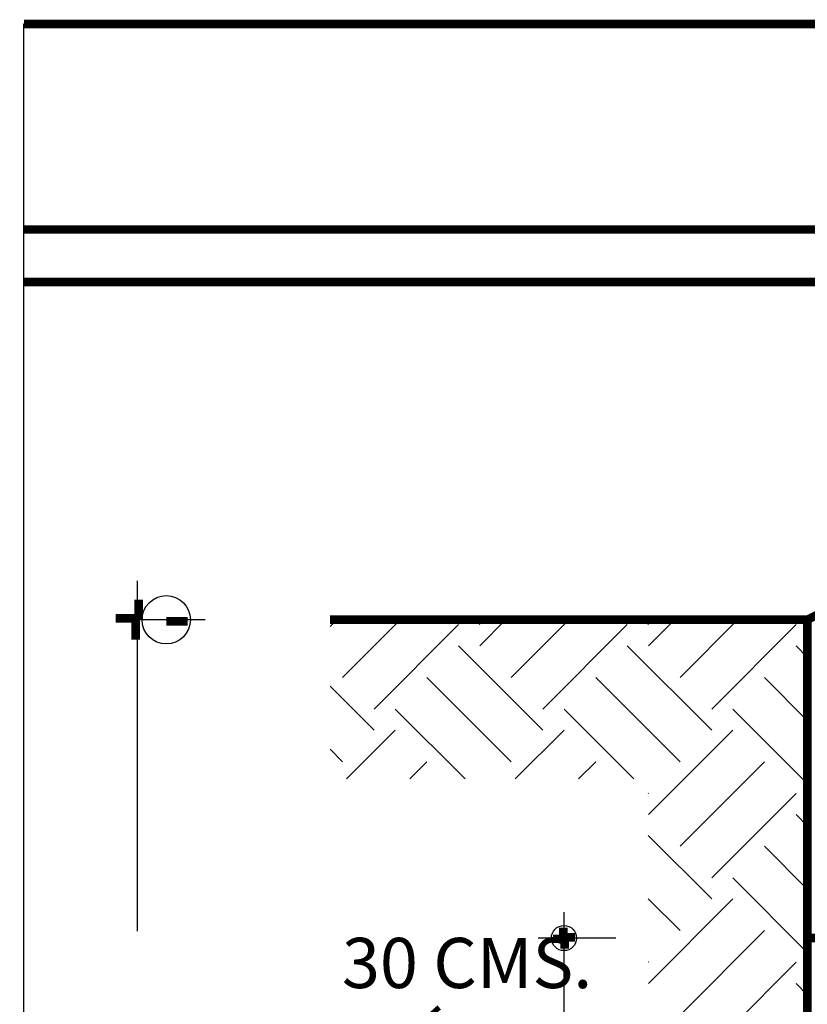
# Model space of a CAD drawing. Extents: x -4405 to 2625218, y -30370 to 2670811.
# Drawn here: x -748 to -709, y 3431 to 3480 of the extents above; entities that cross this region are included whole.
import ezdxf

# ---------------------------------------------------------------- set-up
doc = ezdxf.new("R2010")
doc.units = 0
doc.layers.add('CUADRO DE DATOS', color=7, linetype='Continuous')
doc.styles.add('LEROY', font='SIMPLEX.shx', dxfattribs={"width": 0.7})

# ---------------------------------------------------------------- blocks, each defined once
blk = doc.blocks.new('*X2')
at = {"color": 0}
for p, q in [((3.5785, 4.50658), (3.58279, 4.51087)), ((3.58636, 4.47466), (3.62257, 4.51087)), ((3.67254, 4.50781), (3.66947, 4.51087)), ((3.67254, 4.49455), (3.68886, 4.51087)), ((3.69242, 4.47466), (3.72863, 4.51087)), ((3.7786, 4.50781), (3.77554, 4.51087)), ((3.7786, 4.49455), (3.79492, 4.51087)), ((3.79849, 4.47466), (3.8347, 4.51087)), ((3.60624, 4.45477), (3.65928, 4.50781)), ((3.71231, 4.45477), (3.76534, 4.50781)), ((3.81838, 4.45477), (3.87141, 4.50781)), ((3.71231, 4.44151), (3.65928, 4.49455)), ((3.81838, 4.44151), (3.76534, 4.49455)), ((3.8785, 4.48746), (3.87141, 4.49455)), ((3.69242, 4.42163), (3.63939, 4.47466)), ((3.79849, 4.42163), (3.74546, 4.47466)), ((3.8785, 4.44768), (3.85152, 4.47466)), ((3.60624, 4.44151), (3.5785, 4.46926)), ((3.66341, 4.41087), (3.6195, 4.45477)), ((3.76947, 4.41087), (3.72557, 4.45477)), ((3.8785, 4.40791), (3.83163, 4.45477)), ((3.58886, 4.41087), (3.6195, 4.44151)), ((3.69492, 4.41087), (3.72557, 4.44151)), ((3.7786, 4.38848), (3.83163, 4.44151)), ((3.58636, 4.42163), (3.5785, 4.42948)), ((3.62863, 4.41087), (3.63939, 4.42163)), ((3.7347, 4.41087), (3.74546, 4.42163)), ((3.79849, 4.36859), (3.85152, 4.42163)), ((3.7786, 4.40174), (3.7785, 4.40184)), ((3.81838, 4.34871), (3.87141, 4.40174)), ((3.8785, 4.38139), (3.87141, 4.38848)), ((3.81838, 4.33545), (3.7785, 4.37532)), ((3.8785, 4.34162), (3.85152, 4.36859)), ((3.8785, 4.30184), (3.83163, 4.34871)), ((3.79849, 4.31556), (3.7785, 4.33555)), ((3.7786, 4.28242), (3.83163, 4.33545)), ((3.79849, 4.26253), (3.85152, 4.31556)), ((3.7786, 4.29567), (3.7785, 4.29578)), ((3.81838, 4.24264), (3.87141, 4.29567)), ((3.8785, 4.27532), (3.87141, 4.28242))]:
    blk.add_line(p, q, dxfattribs=at)

msp = doc.modelspace()

# ---------------------------------------------------------------- linework, layer by layer
at = {"layer": 'CUADRO DE DATOS'}
for p, q in [((-748.02944, 3367.18189), (-748.02944, 3479.95831)), ((-748.02944, 3479.95831), (-517.62069, 3479.95831)), ((-742.38813, 3452.21861), (-742.38813, 3434.76775)), ((-738.99944, 3450.27912), (-742.87843, 3450.27912)), ((-721.11715, 3435.71597), (-721.11715, 3425.37596)), ((-718.53116, 3434.42298), (-722.41015, 3434.42298))]:
    msp.add_line(p, q, dxfattribs=at)
at = {"layer": 'CUADRO DE DATOS', "const_width": 0.42768}
for points in [[(-748.02944, 3479.95831), (-517.62069, 3479.95831)], [(-517.62069, 3469.71926), (-748.02944, 3469.71926)], [(-748.02944, 3467.10493), (-517.62069, 3467.10493)], [(-742.31706, 3451.27405), (-742.31706, 3450.27873)], [(-743.45621, 3450.34978), (-742.38854, 3450.34978)], [(-742.45961, 3450.27655), (-742.45961, 3449.28123)], [(-740.93951, 3450.20728), (-739.87185, 3450.20728)], [(-732.77409, 3450.27912), (-708.98988, 3450.27912), (-708.98988, 3434.42298), (-708.98988, 3410.63876), (-708.98988, 3402.71069), (-677.27759, 3402.71069), (-677.27759, 3450.27912), (-653.49338, 3450.27912)], [(-721.15409, 3434.94006), (-721.15409, 3434.42278)], [(-721.11685, 3434.38564), (-721.67174, 3434.38564)], [(-720.56205, 3434.4597), (-721.11694, 3434.4597)], [(-721.08, 3434.42164), (-721.08, 3433.90435)], [(-708.98988, 3434.42298), (-677.27759, 3434.42298)]]:
    msp.add_lwpolyline(points, dxfattribs=at)
msp.add_lwpolyline([(-677.27759, 3450.27912, 0.2601393), (-708.98988, 3450.27912, 0.2601393)], format="xyb", dxfattribs=at)
at = {"layer": 'CUADRO DE DATOS'}
for centre, radius in [((-740.93893, 3450.27912), 1.20521), ((-721.11715, 3434.42298), 0.62638)]:
    msp.add_circle(centre, radius, dxfattribs=at)

# ---------------------------------------------------------------- block references
at = {"layer": 'CUADRO DE DATOS', "xscale": 79.28071086204727, "yscale": 79.28071086204727, "zscale": 79.28071086204727}
msp.add_blockref('*X2', (-1016.48016, 3092.65417), dxfattribs=at)

# ---------------------------------------------------------------- texts
at = {"layer": 'CUADRO DE DATOS', "insert": (-732.18223, 3434.43326), "char_height": 2.5, "width": 40.9387854, "attachment_point": 1, "style": 'LEROY'}
msp.add_mtext('30 CMS.\\P(MÍNIMO)', dxfattribs=at)

doc.saveas('drawing.dxf')
